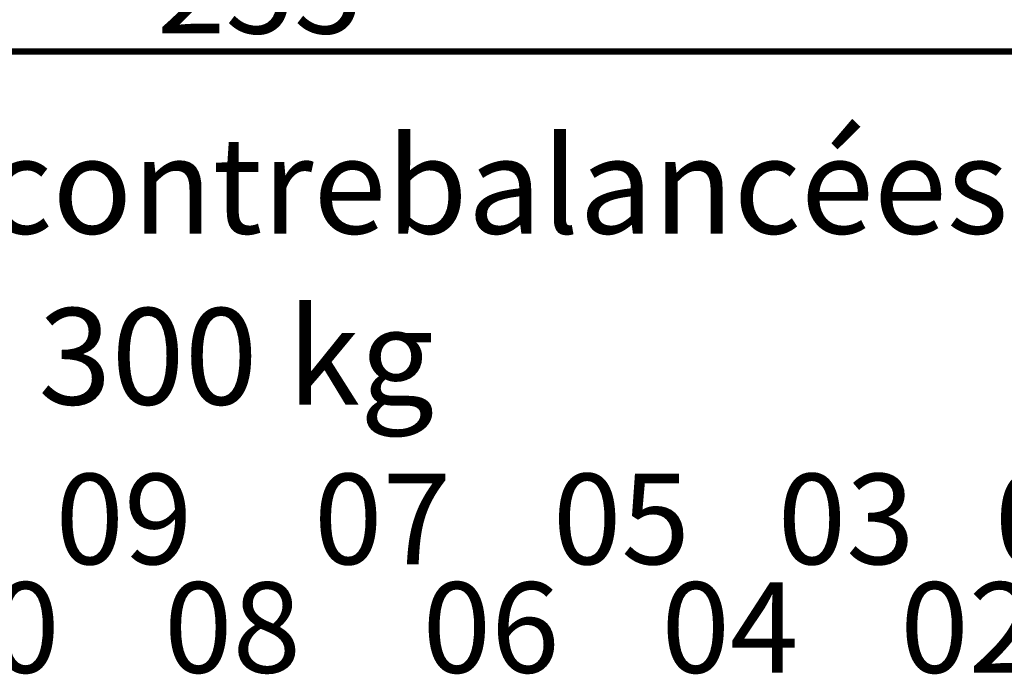
# Model space of a CAD drawing. Units: inches. Extents: x 71.8 to 123.4, y -4.4 to 23.2.
# Drawn here: x 85.6 to 87, y 15.8 to 16.8 of the extents above; entities that cross this region are included whole.
import ezdxf

# ---------------------------------------------------------------- set-up
doc = ezdxf.new("R2010")
doc.units = ezdxf.units.IN
doc.header["$MEASUREMENT"] = 0
for name, color, linetype in [('3', 7, 'Continuous'), ('_MECA-DESS-COTATION-1.25', 7, 'Continuous'), ('Annotations', 7, 'Continuous')]:
    doc.layers.add(name, color=color, linetype=linetype)
doc.styles.get("Standard").update_dxf_attribs({"font": 'txt', "bigfont": 'BIGFONT.SHX'})
doc.dimstyles.new('Dimstyle_0', dxfattribs={"dimtxt": 0.125, "dimasz": 0.095, "dimexe": 0.18, "dimexo": 0.000625, "dimgap": 0.09, "dimtad": 1, "dimtih": 1, "dimtoh": 1, "dimdec": 0, "dimlfac": 100, "dimzin": 0, "dimdsep": 46, "dimtxsty": 'Standard', "dimblk": 'ARROWHEAD_6', "dimblk1": 'ARROWHEAD_6', "dimblk2": 'ARROWHEAD_6', "dimcen": 0.09, "dimclrd": 56, "dimclre": 56, "dimclrt": 7, "dimazin": 0, "dimtfac": 1, "dimtdec": 4, "dimtmove": 0, "dimatfit": 3, "dimfxl": 1, "dimtolj": 1, "dimtzin": 0, "dimarcsym": 0})

# ---------------------------------------------------------------- blocks, each defined once
blk = doc.blocks.new('*D13')
at = {"color": 56, "linetype": 'Continuous', "transparency": 16777216, "const_width": 0.009}
for points in [[(80.0166, 17.0262), (80.0166, 17.2137)], [(88.6161, 16.7241), (88.6161, 17.2137)], [(80.0666, 17.1699), (79.9666, 17.0699)], [(88.5661, 17.0699), (88.6661, 17.1699)], [(79.9416, 17.1199), (80.0166, 17.1199)], [(80.0166, 17.1199), (88.6161, 17.1199)], [(88.6161, 17.1199), (88.6911, 17.1199)]]:
    blk.add_lwpolyline(points, dxfattribs=at)
at = {"color": 7, "transparency": 16777216, "insert": (84.1555, 17.2699), "char_height": 0.125, "attachment_point": 1}
blk.add_mtext('\\A1;{\\Ftxt.shx|c0;860}', dxfattribs=at)
blk = doc.blocks.new('ARROWHEAD_6')
at = {"color": 0, "linetype": 'Continuous'}
for p, q in [((-0.5, -0.5), (0.5, 0.5)), ((0, 0), (-1, 0))]:
    blk.add_line(p, q, dxfattribs=at)
blk = doc.blocks.new('*D31')
at = {"layer": '_MECA-DESS-COTATION-1.25', "color": 56, "linetype": 'Continuous', "transparency": 16777216, "const_width": 0.009}
for points in [[(84.6761, 15.8995), (84.6761, 16.7998)], [(87.2262, 16.14), (87.2262, 16.7998)], [(84.7261, 16.7561), (84.6261, 16.6561)], [(87.1762, 16.6561), (87.2762, 16.7561)], [(84.6761, 16.7061), (87.2262, 16.7061)], [(87.2262, 16.7061), (87.3012, 16.7061)]]:
    blk.add_lwpolyline(points, dxfattribs=at)
at = {"layer": '_MECA-DESS-COTATION-1.25', "color": 7, "transparency": 16777216, "insert": (85.7902, 16.8561), "char_height": 0.125, "attachment_point": 1}
blk.add_mtext('\\A1;{\\Ftxt.shx|c0;255}', dxfattribs=at)

msp = doc.modelspace()

# ---------------------------------------------------------------- texts
at = {"layer": '3', "color": 1, "char_height": 0.125, "attachment_point": 7}
for s, insert in [('\\A1;{\\Ftxt.shx|c0;\\C1;09}', (85.6498, 15.9975)), ('\\A1;{\\Ftxt.shx|c0;\\C1;07}', (86.0069, 15.9975)), ('\\A1;{\\Ftxt.shx|c0;\\C1;05}', (86.3369, 15.9975)), ('\\A1;{\\Ftxt.shx|c0;\\C1;03}', (86.6474, 15.9975)), ('\\A1;{\\Ftxt.shx|c0;\\C1;01}', (86.9474, 15.9975)), ('\\A1;{\\Ftxt.shx|c0;\\C1;10}', (85.4665, 15.8475)), ('\\A1;{\\Ftxt.shx|c0;\\C1;08}', (85.7998, 15.8475)), ('\\A1;{\\Ftxt.shx|c0;\\C1;06}', (86.1569, 15.8475)), ('\\A1;{\\Ftxt.shx|c0;\\C1;04}', (86.4869, 15.8475)), ('\\A1;{\\Ftxt.shx|c0;\\C1;02}', (86.8167, 15.8475))]:
    msp.add_mtext(s, dxfattribs=dict(at, insert=insert))
at = {"layer": 'Annotations', "color": 16, "insert": (85.8996, 16.5878), "char_height": 0.133333, "width": 3.378358, "attachment_point": 2, "line_spacing_factor": 1.063295}
msp.add_mtext('\\A1;{\\Ftxt.shx|c0;\\C16;Equipes contrebalancées \\P300 kg}', dxfattribs=at)

# ---------------------------------------------------------------- dimensions: what is measured, and where the dimension line sits
at = {"color": 56, "linetype": 'Continuous'}
dim = msp.add_linear_dim(base=(88.6161, 17.1199), p1=(80.0166, 17.2138), p2=(88.6161, 16.7235), dimstyle='Dimstyle_0', dxfattribs=at)
dim.commit()
dim.dimension.update_dxf_attribs({"geometry": '*D13', "text_midpoint": (84.2091, 17.2074)})
at = {"layer": '_MECA-DESS-COTATION-1.25', "color": 56, "linetype": 'Continuous'}
dim = msp.add_linear_dim(base=(84.3611, 16.7061), p1=(84.6761, 15.8989), p2=(87.2262, 16.1394), dimstyle='Dimstyle_0', dxfattribs=at)
dim.commit()
dim.dimension.update_dxf_attribs({"geometry": '*D31', "text_midpoint": (85.8439, 16.7936)})

doc.saveas('drawing.dxf')
